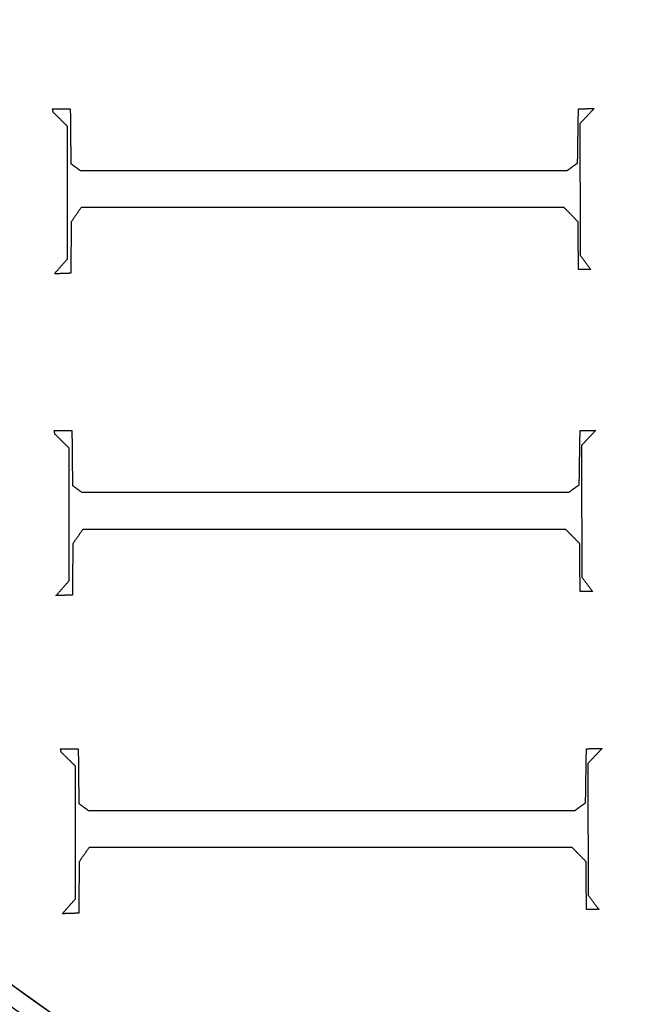
# Model space of a CAD drawing. Units: centimetres. Extents: x -228 to 222, y -222 to 228.
# Drawn here: x -33 to -24, y -38 to -24 of the extents above; entities that cross this region are included whole.
import ezdxf

# ---------------------------------------------------------------- set-up
doc = ezdxf.new("R2010")
doc.units = ezdxf.units.CM
for name, color, linetype, true_color in [('Gumy', 7, 'Continuous', 0xbf0000), ('Mata', 7, 'Continuous', 0x000000), ('Pudlo', 254, 'Continuous', 0xbebebe), ('Warstwa 01', 7, 'Continuous', 0xc80000), ('WYMIARY', 7, 'Continuous', 0x000000), ('WYMIARY STREFY', 6, 'Continuous', 0xff00ff)]:
    doc.layers.add(name, color=color, linetype=linetype, true_color=true_color)
doc.styles.add('Arial Normalny', font='arial.ttf')
doc.dimstyles.new('TRAMPOL', dxfattribs={"dimscale": 1.1, "dimtxt": 7, "dimasz": 10, "dimexe": 5, "dimexo": 5, "dimgap": 1.1, "dimtad": 1, "dimtoh": 1, "dimdec": 0, "dimzin": 1, "dimdsep": 46, "dimtxsty": 'Arial Normalny', "dimcen": 5, "dimazin": 1, "dimtfac": 1, "dimtdec": 4, "dimtix": 1, "dimtofl": 0, "dimtmove": 1, "dimatfit": 3, "dimfxl": 10, "dimtolj": 1, "dimtzin": 1, "dimarcsym": 0})

# ---------------------------------------------------------------- blocks, each defined once
blk = doc.blocks.new('*D2')
at = {"layer": 'Defpoints', "color": 0, "transparency": 16777216}
for p in [(158.358, 159.399), (-165.195, -153.352)]:
    blk.add_point(p, dxfattribs=at)
at = {"layer": 'WYMIARY STREFY', "color": 0, "lineweight": -2, "transparency": 16777216}
for p, q in [((184.603, 184.767), (166.267, 167.044)), ((211.154, 184.767), (184.603, 184.767))]:
    blk.add_line(p, q, dxfattribs=at)
at = {"layer": 'WYMIARY STREFY', "color": 0, "transparency": 16777216}
for p, q in [((-3.418, -2.477), (-3.418, 8.523)), ((-8.918, 3.023), (2.082, 3.023))]:
    blk.add_line(p, q, dxfattribs=at)
blk.add_solid([(164.993, 168.362), (167.542, 165.725), (158.358, 159.399)], dxfattribs=at)
at = {"layer": 'WYMIARY STREFY', "color": 0, "transparency": 16777216, "insert": (198.483, 190.121), "char_height": 7.7, "attachment_point": 5, "style": 'Arial Normalny'}
blk.add_mtext('\\A1;%%c450', dxfattribs=at)
blk = doc.blocks.new('*D3')
at = {"layer": 'Defpoints', "color": 0, "transparency": 16777216}
for p in [(49.759, 55.832), (-56.596, -49.786)]:
    blk.add_point(p, dxfattribs=at)
at = {"layer": 'WYMIARY', "color": 0, "lineweight": -2, "transparency": 16777216}
for p, q in [((71.392, 77.314), (57.565, 63.583)), ((97.942, 77.314), (71.392, 77.314))]:
    blk.add_line(p, q, dxfattribs=at)
at = {"layer": 'WYMIARY', "color": 0, "transparency": 16777216}
for p, q in [((-3.418, -2.477), (-3.418, 8.523)), ((-8.918, 3.023), (2.082, 3.023))]:
    blk.add_line(p, q, dxfattribs=at)
blk.add_solid([(56.273, 64.884), (58.856, 62.282), (49.759, 55.832)], dxfattribs=at)
at = {"layer": 'WYMIARY', "color": 0, "transparency": 16777216, "insert": (85.272, 82.668), "char_height": 7.7, "attachment_point": 5, "style": 'Arial Normalny'}
blk.add_mtext('\\A1;%%c150', dxfattribs=at)

msp = doc.modelspace()

# ---------------------------------------------------------------- linework, layer by layer
at = {"layer": 'Gumy'}
for centre, radius, start, end in [((-3.418, 3.023, -6.931), 75.447, 179.99916, 269.91076), ((-3.418, 3.023, -6.68), 75.196, 180.19074, 269.78462), ((-3.418, 3.023, -6.429), 74.944, 180.38362, 269.59166)]:
    msp.add_arc(centre, radius, start, end, dxfattribs=at)
at = {"layer": 'Gumy', "extrusion": (1.66537e-17, -3.43693e-22, -1)}
msp.add_arc((3.418, 3.023, 6.931), 50.288, 270.1339, 0.0013, dxfattribs=at)
at = {"layer": 'Gumy', "extrusion": (0, 0, -1)}
msp.add_arc((3.418, 3.023, 6.68), 50.539, 270.3205, 359.7162, dxfattribs=at)
at = {"layer": 'Gumy', "extrusion": (-4.61711e-17, 9.88405e-22, -1)}
msp.add_arc((3.418, 3.023, 6.429), 50.791, 270.6025, 359.4339, dxfattribs=at)
at = {"layer": 'Gumy'}
for points, weights, knots in [([(-78.865, 3.024, -11.457), (-78.865, 3.024, -11.457), (-78.865, 3.023, -11.457), (-78.865, -72.393, -11.457), (-3.449, -72.424, -11.457)], [0.999993895363, 0.99999694765, 1, 0.7071924884, 0.999828635732], [235.661187, 235.661187, 235.661187, 235.662415, 235.662415, 353.459142, 353.459142, 353.459142]), ([(-78.865, 3.024, -8.943), (-78.865, 3.024, -8.943), (-78.865, 3.023, -8.943), (-78.865, -72.393, -8.943), (-3.449, -72.424, -8.943)], [0.999993895363, 0.99999694765, 1, 0.7071924884, 0.999828635732], [235.661187, 235.661187, 235.661187, 235.662415, 235.662415, 353.459142, 353.459142, 353.459142]), ([(-3.449, -47.265, -11.457), (-53.706, -47.233, -11.457), (-53.706, 3.023, -11.457), (-53.706, 3.024, -11.457), (-53.706, 3.024, -11.457)], [0.999742949151, 0.707235363059, 1, 0.999995420535, 0.999990841214], [549.897222, 549.897222, 549.897222, 628.400657, 628.400657, 628.401885, 628.401885, 628.401885]), ([(-3.449, -47.265, -8.943), (-53.706, -47.233, -8.943), (-53.706, 3.023, -8.943), (-53.706, 3.024, -8.943), (-53.706, 3.024, -8.943)], [0.999742949151, 0.707235363059, 1, 0.999995420535, 0.999990841214], [549.897222, 549.897222, 549.897222, 628.400657, 628.400657, 628.401885, 628.401885, 628.401885])]:
    msp.add_rational_spline(points, weights, degree=2, knots=knots, dxfattribs=at)
at = {"layer": 'Mata'}
for points in [[(-32.265, -25.466, -14.259), (-32.141, -25.466, -14.259), (-32.017, -25.466, -14.259)], [(-32.257, -25.514, -14.259), (-32.261, -25.49, -14.259), (-32.265, -25.466, -14.259)], [(-32.265, -25.466, -13.253), (-32.141, -25.466, -13.253), (-32.017, -25.466, -13.253)], [(-32.257, -25.514, -13.253), (-32.261, -25.49, -13.253), (-32.265, -25.466, -13.253)], [(-32.265, -25.466, -14.259), (-32.265, -25.466, -13.756), (-32.265, -25.466, -13.253)], [(-32.261, -25.49, -14.259), (-32.261, -25.49, -13.756), (-32.261, -25.49, -13.253)], [(-32.057, -25.711, -14.259), (-32.157, -25.613, -14.259), (-32.257, -25.514, -14.259)], [(-32.057, -25.711, -13.253), (-32.157, -25.613, -13.253), (-32.257, -25.514, -13.253)], [(-32.257, -25.514, -14.259), (-32.257, -25.514, -13.756), (-32.257, -25.514, -13.253)], [(-32.141, -25.466, -14.259), (-32.141, -25.466, -13.756), (-32.141, -25.466, -13.253)], [(-32.017, -25.466, -14.259), (-32.013, -25.851, -14.259), (-32.009, -26.236, -14.259)], [(-32.017, -25.466, -13.253), (-32.013, -25.851, -13.253), (-32.009, -26.236, -13.253)], [(-32.017, -25.466, -14.259), (-32.017, -25.466, -13.756), (-32.017, -25.466, -13.253)], [(-24.893, -26.228, -14.259), (-24.887, -25.847, -14.259), (-24.881, -25.466, -14.259)], [(-24.893, -26.228, -13.253), (-24.887, -25.847, -13.253), (-24.881, -25.466, -13.253)], [(-24.881, -25.466, -14.259), (-24.771, -25.464, -14.259), (-24.661, -25.462, -14.259)], [(-24.881, -25.466, -13.253), (-24.771, -25.464, -13.253), (-24.661, -25.462, -13.253)], [(-24.881, -25.466, -14.259), (-24.881, -25.466, -13.756), (-24.881, -25.466, -13.253)], [(-24.661, -25.462, -14.259), (-24.761, -25.568, -14.259), (-24.861, -25.675, -14.259)], [(-24.661, -25.462, -13.253), (-24.761, -25.568, -13.253), (-24.861, -25.675, -13.253)], [(-24.771, -25.464, -14.259), (-24.771, -25.464, -13.756), (-24.771, -25.464, -13.253)], [(-24.661, -25.462, -14.259), (-24.661, -25.462, -13.756), (-24.661, -25.462, -13.253)], [(-32.157, -25.613, -14.259), (-32.157, -25.613, -13.756), (-32.157, -25.613, -13.253)], [(-24.861, -25.675, -14.259), (-24.859, -26.598, -14.259), (-24.857, -27.522, -14.259)], [(-24.861, -25.675, -13.253), (-24.859, -26.598, -13.253), (-24.857, -27.522, -13.253)], [(-24.861, -25.675, -14.259), (-24.861, -25.675, -13.756), (-24.861, -25.675, -13.253)], [(-24.761, -25.568, -14.259), (-24.761, -25.568, -13.756), (-24.761, -25.568, -13.253)], [(-32.057, -27.574, -14.259), (-32.057, -26.642, -14.259), (-32.057, -25.711, -14.259)], [(-32.057, -27.574, -13.253), (-32.057, -26.642, -13.253), (-32.057, -25.711, -13.253)], [(-32.057, -25.711, -14.259), (-32.057, -25.711, -13.756), (-32.057, -25.711, -13.253)], [(-32.013, -25.851, -14.259), (-32.013, -25.851, -13.756), (-32.013, -25.851, -13.253)], [(-24.887, -25.847, -14.259), (-24.887, -25.847, -13.756), (-24.887, -25.847, -13.253)], [(-32.009, -26.236, -14.259), (-31.943, -26.284, -14.259), (-31.877, -26.332, -14.259)], [(-32.009, -26.236, -13.253), (-31.943, -26.284, -13.253), (-31.877, -26.332, -13.253)], [(-32.009, -26.236, -14.259), (-32.009, -26.236, -13.756), (-32.009, -26.236, -13.253)], [(-25.041, -26.332, -14.259), (-24.967, -26.28, -14.259), (-24.893, -26.228, -14.259)], [(-25.041, -26.332, -13.253), (-24.967, -26.28, -13.253), (-24.893, -26.228, -13.253)], [(-24.893, -26.228, -14.259), (-24.893, -26.228, -13.756), (-24.893, -26.228, -13.253)], [(-31.943, -26.284, -14.259), (-31.943, -26.284, -13.756), (-31.943, -26.284, -13.253)], [(-31.877, -26.332, -14.259), (-28.459, -26.332, -14.259), (-25.041, -26.332, -14.259)], [(-31.877, -26.332, -13.253), (-28.459, -26.332, -13.253), (-25.041, -26.332, -13.253)], [(-31.877, -26.332, -14.259), (-31.877, -26.332, -13.756), (-31.877, -26.332, -13.253)], [(-28.459, -26.332, -14.259), (-28.459, -26.332, -13.756), (-28.459, -26.332, -13.253)], [(-25.041, -26.332, -14.259), (-25.041, -26.332, -13.756), (-25.041, -26.332, -13.253)], [(-24.967, -26.28, -14.259), (-24.967, -26.28, -13.756), (-24.967, -26.28, -13.253)], [(-32.057, -26.642, -14.259), (-32.057, -26.642, -13.756), (-32.057, -26.642, -13.253)], [(-24.859, -26.598, -14.259), (-24.859, -26.598, -13.756), (-24.859, -26.598, -13.253)], [(-31.865, -26.853, -14.259), (-31.935, -26.953, -14.259), (-32.005, -27.053, -14.259)], [(-31.865, -26.853, -13.253), (-31.935, -26.953, -13.253), (-32.005, -27.053, -13.253)], [(-25.081, -26.853, -14.259), (-28.473, -26.853, -14.259), (-31.865, -26.853, -14.259)], [(-25.081, -26.853, -13.253), (-28.473, -26.853, -13.253), (-31.865, -26.853, -13.253)], [(-31.865, -26.853, -14.259), (-31.865, -26.853, -13.756), (-31.865, -26.853, -13.253)], [(-28.473, -26.853, -14.259), (-28.473, -26.853, -13.756), (-28.473, -26.853, -13.253)], [(-24.885, -27.053, -14.259), (-24.983, -26.953, -14.259), (-25.081, -26.853, -14.259)], [(-24.885, -27.053, -13.253), (-24.983, -26.953, -13.253), (-25.081, -26.853, -13.253)], [(-25.081, -26.853, -14.259), (-25.081, -26.853, -13.756), (-25.081, -26.853, -13.253)], [(-32.005, -27.053, -14.259), (-32.007, -27.414, -14.259), (-32.009, -27.774, -14.259)], [(-32.005, -27.053, -13.253), (-32.007, -27.414, -13.253), (-32.009, -27.774, -13.253)], [(-32.005, -27.053, -14.259), (-32.005, -27.053, -13.756), (-32.005, -27.053, -13.253)], [(-31.935, -26.953, -14.259), (-31.935, -26.953, -13.756), (-31.935, -26.953, -13.253)], [(-24.983, -26.953, -14.259), (-24.983, -26.953, -13.756), (-24.983, -26.953, -13.253)], [(-24.881, -27.722, -14.259), (-24.883, -27.388, -14.259), (-24.885, -27.053, -14.259)], [(-24.881, -27.722, -13.253), (-24.883, -27.388, -13.253), (-24.885, -27.053, -13.253)], [(-24.885, -27.053, -14.259), (-24.885, -27.053, -13.756), (-24.885, -27.053, -13.253)], [(-32.007, -27.414, -14.259), (-32.007, -27.414, -13.756), (-32.007, -27.414, -13.253)], [(-24.883, -27.388, -14.259), (-24.883, -27.388, -13.756), (-24.883, -27.388, -13.253)], [(-32.241, -27.782, -14.259), (-32.149, -27.678, -14.259), (-32.057, -27.574, -14.259)], [(-32.241, -27.782, -13.253), (-32.149, -27.678, -13.253), (-32.057, -27.574, -13.253)], [(-32.057, -27.574, -14.259), (-32.057, -27.574, -13.756), (-32.057, -27.574, -13.253)], [(-24.857, -27.522, -14.259), (-24.781, -27.622, -14.259), (-24.705, -27.722, -14.259)], [(-24.857, -27.522, -13.253), (-24.781, -27.622, -13.253), (-24.705, -27.722, -13.253)], [(-24.857, -27.522, -14.259), (-24.857, -27.522, -13.756), (-24.857, -27.522, -13.253)], [(-24.781, -27.622, -14.259), (-24.781, -27.622, -13.756), (-24.781, -27.622, -13.253)], [(-32.149, -27.678, -14.259), (-32.149, -27.678, -13.756), (-32.149, -27.678, -13.253)], [(-24.705, -27.722, -14.259), (-24.793, -27.722, -14.259), (-24.881, -27.722, -14.259)], [(-24.705, -27.722, -13.253), (-24.793, -27.722, -13.253), (-24.881, -27.722, -13.253)], [(-24.881, -27.722, -14.259), (-24.881, -27.722, -13.756), (-24.881, -27.722, -13.253)], [(-24.793, -27.722, -14.259), (-24.793, -27.722, -13.756), (-24.793, -27.722, -13.253)], [(-24.705, -27.722, -14.259), (-24.705, -27.722, -13.756), (-24.705, -27.722, -13.253)], [(-32.009, -27.774, -14.259), (-32.125, -27.778, -14.259), (-32.241, -27.782, -14.259)], [(-32.009, -27.774, -13.253), (-32.125, -27.778, -13.253), (-32.241, -27.782, -13.253)], [(-32.241, -27.782, -14.259), (-32.241, -27.782, -13.756), (-32.241, -27.782, -13.253)], [(-32.125, -27.778, -14.259), (-32.125, -27.778, -13.756), (-32.125, -27.778, -13.253)], [(-32.009, -27.774, -14.259), (-32.009, -27.774, -13.756), (-32.009, -27.774, -13.253)], [(-32.242, -29.982, -14.259), (-32.118, -29.982, -14.259), (-31.994, -29.982, -14.259)], [(-32.234, -30.03, -14.259), (-32.238, -30.006, -14.259), (-32.242, -29.982, -14.259)], [(-32.242, -29.982, -13.253), (-32.118, -29.982, -13.253), (-31.994, -29.982, -13.253)], [(-32.234, -30.03, -13.253), (-32.238, -30.006, -13.253), (-32.242, -29.982, -13.253)], [(-32.242, -29.982, -14.259), (-32.242, -29.982, -13.756), (-32.242, -29.982, -13.253)], [(-32.118, -29.982, -14.259), (-32.118, -29.982, -13.756), (-32.118, -29.982, -13.253)], [(-31.994, -29.982, -14.259), (-31.99, -30.367, -14.259), (-31.986, -30.752, -14.259)], [(-31.994, -29.982, -13.253), (-31.99, -30.367, -13.253), (-31.986, -30.752, -13.253)], [(-31.994, -29.982, -14.259), (-31.994, -29.982, -13.756), (-31.994, -29.982, -13.253)], [(-24.87, -30.744, -14.259), (-24.864, -30.363, -14.259), (-24.858, -29.982, -14.259)], [(-24.87, -30.744, -13.253), (-24.864, -30.363, -13.253), (-24.858, -29.982, -13.253)], [(-24.858, -29.982, -14.259), (-24.748, -29.98, -14.259), (-24.638, -29.978, -14.259)], [(-24.858, -29.982, -13.253), (-24.748, -29.98, -13.253), (-24.638, -29.978, -13.253)], [(-24.858, -29.982, -14.259), (-24.858, -29.982, -13.756), (-24.858, -29.982, -13.253)], [(-24.638, -29.978, -14.259), (-24.738, -30.085, -14.259), (-24.838, -30.191, -14.259)], [(-24.638, -29.978, -13.253), (-24.738, -30.085, -13.253), (-24.838, -30.191, -13.253)], [(-24.748, -29.98, -14.259), (-24.748, -29.98, -13.756), (-24.748, -29.98, -13.253)], [(-24.638, -29.978, -14.259), (-24.638, -29.978, -13.756), (-24.638, -29.978, -13.253)], [(-32.238, -30.006, -14.259), (-32.238, -30.006, -13.756), (-32.238, -30.006, -13.253)], [(-32.034, -30.227, -14.259), (-32.134, -30.129, -14.259), (-32.234, -30.03, -14.259)], [(-32.034, -30.227, -13.253), (-32.134, -30.129, -13.253), (-32.234, -30.03, -13.253)], [(-32.234, -30.03, -14.259), (-32.234, -30.03, -13.756), (-32.234, -30.03, -13.253)], [(-24.738, -30.085, -14.259), (-24.738, -30.085, -13.756), (-24.738, -30.085, -13.253)], [(-32.134, -30.129, -14.259), (-32.134, -30.129, -13.756), (-32.134, -30.129, -13.253)], [(-32.034, -32.09, -14.259), (-32.034, -31.158, -14.259), (-32.034, -30.227, -14.259)], [(-32.034, -32.09, -13.253), (-32.034, -31.158, -13.253), (-32.034, -30.227, -13.253)], [(-32.034, -30.227, -14.259), (-32.034, -30.227, -13.756), (-32.034, -30.227, -13.253)], [(-24.838, -30.191, -14.259), (-24.836, -31.114, -14.259), (-24.834, -32.038, -14.259)], [(-24.838, -30.191, -13.253), (-24.836, -31.114, -13.253), (-24.834, -32.038, -13.253)], [(-24.838, -30.191, -14.259), (-24.838, -30.191, -13.756), (-24.838, -30.191, -13.253)], [(-31.99, -30.367, -14.259), (-31.99, -30.367, -13.756), (-31.99, -30.367, -13.253)], [(-24.864, -30.363, -14.259), (-24.864, -30.363, -13.756), (-24.864, -30.363, -13.253)], [(-31.986, -30.752, -14.259), (-31.92, -30.8, -14.259), (-31.854, -30.848, -14.259)], [(-31.986, -30.752, -13.253), (-31.92, -30.8, -13.253), (-31.854, -30.848, -13.253)], [(-31.986, -30.752, -14.259), (-31.986, -30.752, -13.756), (-31.986, -30.752, -13.253)], [(-31.92, -30.8, -14.259), (-31.92, -30.8, -13.756), (-31.92, -30.8, -13.253)], [(-25.018, -30.848, -14.259), (-24.944, -30.796, -14.259), (-24.87, -30.744, -14.259)], [(-25.018, -30.848, -13.253), (-24.944, -30.796, -13.253), (-24.87, -30.744, -13.253)], [(-24.944, -30.796, -14.259), (-24.944, -30.796, -13.756), (-24.944, -30.796, -13.253)], [(-24.87, -30.744, -14.259), (-24.87, -30.744, -13.756), (-24.87, -30.744, -13.253)], [(-31.854, -30.848, -14.259), (-28.436, -30.848, -14.259), (-25.018, -30.848, -14.259)], [(-31.854, -30.848, -13.253), (-28.436, -30.848, -13.253), (-25.018, -30.848, -13.253)], [(-31.854, -30.848, -14.259), (-31.854, -30.848, -13.756), (-31.854, -30.848, -13.253)], [(-28.436, -30.848, -14.259), (-28.436, -30.848, -13.756), (-28.436, -30.848, -13.253)], [(-25.018, -30.848, -14.259), (-25.018, -30.848, -13.756), (-25.018, -30.848, -13.253)], [(-32.034, -31.158, -14.259), (-32.034, -31.158, -13.756), (-32.034, -31.158, -13.253)], [(-24.836, -31.114, -14.259), (-24.836, -31.114, -13.756), (-24.836, -31.114, -13.253)], [(-31.842, -31.369, -14.259), (-31.912, -31.469, -14.259), (-31.982, -31.569, -14.259)], [(-31.842, -31.369, -13.253), (-31.912, -31.469, -13.253), (-31.982, -31.569, -13.253)], [(-31.912, -31.469, -14.259), (-31.912, -31.469, -13.756), (-31.912, -31.469, -13.253)], [(-25.058, -31.369, -14.259), (-28.45, -31.369, -14.259), (-31.842, -31.369, -14.259)], [(-25.058, -31.369, -13.253), (-28.45, -31.369, -13.253), (-31.842, -31.369, -13.253)], [(-31.842, -31.369, -14.259), (-31.842, -31.369, -13.756), (-31.842, -31.369, -13.253)], [(-28.45, -31.369, -14.259), (-28.45, -31.369, -13.756), (-28.45, -31.369, -13.253)], [(-24.862, -31.569, -14.259), (-24.96, -31.469, -14.259), (-25.058, -31.369, -14.259)], [(-24.862, -31.569, -13.253), (-24.96, -31.469, -13.253), (-25.058, -31.369, -13.253)], [(-25.058, -31.369, -14.259), (-25.058, -31.369, -13.756), (-25.058, -31.369, -13.253)], [(-24.96, -31.469, -14.259), (-24.96, -31.469, -13.756), (-24.96, -31.469, -13.253)], [(-31.982, -31.569, -14.259), (-31.984, -31.93, -14.259), (-31.986, -32.29, -14.259)], [(-31.982, -31.569, -13.253), (-31.984, -31.93, -13.253), (-31.986, -32.29, -13.253)], [(-31.982, -31.569, -14.259), (-31.982, -31.569, -13.756), (-31.982, -31.569, -13.253)], [(-24.858, -32.238, -14.259), (-24.86, -31.904, -14.259), (-24.862, -31.569, -14.259)], [(-24.858, -32.238, -13.253), (-24.86, -31.904, -13.253), (-24.862, -31.569, -13.253)], [(-24.862, -31.569, -14.259), (-24.862, -31.569, -13.756), (-24.862, -31.569, -13.253)], [(-24.86, -31.904, -14.259), (-24.86, -31.904, -13.756), (-24.86, -31.904, -13.253)], [(-31.984, -31.93, -14.259), (-31.984, -31.93, -13.756), (-31.984, -31.93, -13.253)], [(-24.834, -32.038, -14.259), (-24.758, -32.138, -14.259), (-24.682, -32.238, -14.259)], [(-24.834, -32.038, -13.253), (-24.758, -32.138, -13.253), (-24.682, -32.238, -13.253)], [(-24.834, -32.038, -14.259), (-24.834, -32.038, -13.756), (-24.834, -32.038, -13.253)], [(-32.218, -32.298, -14.259), (-32.126, -32.194, -14.259), (-32.034, -32.09, -14.259)], [(-32.218, -32.298, -13.253), (-32.126, -32.194, -13.253), (-32.034, -32.09, -13.253)], [(-32.126, -32.194, -14.259), (-32.126, -32.194, -13.756), (-32.126, -32.194, -13.253)], [(-32.034, -32.09, -14.259), (-32.034, -32.09, -13.756), (-32.034, -32.09, -13.253)], [(-24.758, -32.138, -14.259), (-24.758, -32.138, -13.756), (-24.758, -32.138, -13.253)], [(-31.986, -32.29, -14.259), (-32.102, -32.294, -14.259), (-32.218, -32.298, -14.259)], [(-31.986, -32.29, -13.253), (-32.102, -32.294, -13.253), (-32.218, -32.298, -13.253)], [(-32.218, -32.298, -14.259), (-32.218, -32.298, -13.756), (-32.218, -32.298, -13.253)], [(-32.102, -32.294, -14.259), (-32.102, -32.294, -13.756), (-32.102, -32.294, -13.253)], [(-31.986, -32.29, -14.259), (-31.986, -32.29, -13.756), (-31.986, -32.29, -13.253)], [(-24.682, -32.238, -14.259), (-24.77, -32.238, -14.259), (-24.858, -32.238, -14.259)], [(-24.682, -32.238, -13.253), (-24.77, -32.238, -13.253), (-24.858, -32.238, -13.253)], [(-24.858, -32.238, -14.259), (-24.858, -32.238, -13.756), (-24.858, -32.238, -13.253)], [(-24.77, -32.238, -14.259), (-24.77, -32.238, -13.756), (-24.77, -32.238, -13.253)], [(-24.682, -32.238, -14.259), (-24.682, -32.238, -13.756), (-24.682, -32.238, -13.253)], [(-32.153, -34.446, -14.259), (-32.029, -34.446, -14.259), (-31.905, -34.446, -14.259)], [(-32.145, -34.494, -14.259), (-32.149, -34.47, -14.259), (-32.153, -34.446, -14.259)], [(-32.153, -34.446, -13.253), (-32.029, -34.446, -13.253), (-31.905, -34.446, -13.253)], [(-32.145, -34.494, -13.253), (-32.149, -34.47, -13.253), (-32.153, -34.446, -13.253)], [(-32.153, -34.446, -14.259), (-32.153, -34.446, -13.756), (-32.153, -34.446, -13.253)], [(-32.149, -34.47, -14.259), (-32.149, -34.47, -13.756), (-32.149, -34.47, -13.253)], [(-31.945, -34.69, -14.259), (-32.045, -34.592, -14.259), (-32.145, -34.494, -14.259)], [(-31.945, -34.69, -13.253), (-32.045, -34.592, -13.253), (-32.145, -34.494, -13.253)], [(-32.145, -34.494, -14.259), (-32.145, -34.494, -13.756), (-32.145, -34.494, -13.253)], [(-32.029, -34.446, -14.259), (-32.029, -34.446, -13.756), (-32.029, -34.446, -13.253)], [(-31.905, -34.446, -14.259), (-31.901, -34.831, -14.259), (-31.897, -35.215, -14.259)], [(-31.905, -34.446, -13.253), (-31.901, -34.831, -13.253), (-31.897, -35.215, -13.253)], [(-31.905, -34.446, -14.259), (-31.905, -34.446, -13.756), (-31.905, -34.446, -13.253)], [(-24.781, -35.207, -14.259), (-24.775, -34.826, -14.259), (-24.769, -34.446, -14.259)], [(-24.781, -35.207, -13.253), (-24.775, -34.826, -13.253), (-24.769, -34.446, -13.253)], [(-24.769, -34.446, -14.259), (-24.659, -34.444, -14.259), (-24.548, -34.442, -14.259)], [(-24.769, -34.446, -13.253), (-24.659, -34.444, -13.253), (-24.548, -34.442, -13.253)], [(-24.769, -34.446, -14.259), (-24.769, -34.446, -13.756), (-24.769, -34.446, -13.253)], [(-24.548, -34.442, -14.259), (-24.649, -34.548, -14.259), (-24.749, -34.654, -14.259)], [(-24.548, -34.442, -13.253), (-24.649, -34.548, -13.253), (-24.749, -34.654, -13.253)], [(-24.659, -34.444, -14.259), (-24.659, -34.444, -13.756), (-24.659, -34.444, -13.253)], [(-24.548, -34.442, -14.259), (-24.548, -34.442, -13.756), (-24.548, -34.442, -13.253)], [(-32.045, -34.592, -14.259), (-32.045, -34.592, -13.756), (-32.045, -34.592, -13.253)], [(-24.749, -34.654, -14.259), (-24.747, -35.578, -14.259), (-24.745, -36.501, -14.259)], [(-24.749, -34.654, -13.253), (-24.747, -35.578, -13.253), (-24.745, -36.501, -13.253)], [(-24.749, -34.654, -14.259), (-24.749, -34.654, -13.756), (-24.749, -34.654, -13.253)], [(-24.649, -34.548, -14.259), (-24.649, -34.548, -13.756), (-24.649, -34.548, -13.253)], [(-31.945, -36.553, -14.259), (-31.945, -35.622, -14.259), (-31.945, -34.69, -14.259)], [(-31.945, -36.553, -13.253), (-31.945, -35.622, -13.253), (-31.945, -34.69, -13.253)], [(-31.945, -34.69, -14.259), (-31.945, -34.69, -13.756), (-31.945, -34.69, -13.253)], [(-31.901, -34.831, -14.259), (-31.901, -34.831, -13.756), (-31.901, -34.831, -13.253)], [(-24.775, -34.826, -14.259), (-24.775, -34.826, -13.756), (-24.775, -34.826, -13.253)], [(-31.897, -35.215, -14.259), (-31.831, -35.263, -14.259), (-31.765, -35.311, -14.259)], [(-31.897, -35.215, -13.253), (-31.831, -35.263, -13.253), (-31.765, -35.311, -13.253)], [(-31.897, -35.215, -14.259), (-31.897, -35.215, -13.756), (-31.897, -35.215, -13.253)], [(-24.929, -35.311, -14.259), (-24.855, -35.259, -14.259), (-24.781, -35.207, -14.259)], [(-24.929, -35.311, -13.253), (-24.855, -35.259, -13.253), (-24.781, -35.207, -13.253)], [(-24.781, -35.207, -14.259), (-24.781, -35.207, -13.756), (-24.781, -35.207, -13.253)], [(-31.831, -35.263, -14.259), (-31.831, -35.263, -13.756), (-31.831, -35.263, -13.253)], [(-31.765, -35.311, -14.259), (-28.347, -35.311, -14.259), (-24.929, -35.311, -14.259)], [(-31.765, -35.311, -13.253), (-28.347, -35.311, -13.253), (-24.929, -35.311, -13.253)], [(-31.765, -35.311, -14.259), (-31.765, -35.311, -13.756), (-31.765, -35.311, -13.253)], [(-28.347, -35.311, -14.259), (-28.347, -35.311, -13.756), (-28.347, -35.311, -13.253)], [(-24.929, -35.311, -14.259), (-24.929, -35.311, -13.756), (-24.929, -35.311, -13.253)], [(-24.855, -35.259, -14.259), (-24.855, -35.259, -13.756), (-24.855, -35.259, -13.253)], [(-31.945, -35.622, -14.259), (-31.945, -35.622, -13.756), (-31.945, -35.622, -13.253)], [(-24.747, -35.578, -14.259), (-24.747, -35.578, -13.756), (-24.747, -35.578, -13.253)], [(-31.753, -35.832, -14.259), (-31.823, -35.932, -14.259), (-31.893, -36.033, -14.259)], [(-31.753, -35.832, -13.253), (-31.823, -35.932, -13.253), (-31.893, -36.033, -13.253)], [(-24.969, -35.832, -14.259), (-28.361, -35.832, -14.259), (-31.753, -35.832, -14.259)], [(-24.969, -35.832, -13.253), (-28.361, -35.832, -13.253), (-31.753, -35.832, -13.253)], [(-31.753, -35.832, -14.259), (-31.753, -35.832, -13.756), (-31.753, -35.832, -13.253)], [(-28.361, -35.832, -14.259), (-28.361, -35.832, -13.756), (-28.361, -35.832, -13.253)], [(-24.773, -36.033, -14.259), (-24.871, -35.932, -14.259), (-24.969, -35.832, -14.259)], [(-24.773, -36.033, -13.253), (-24.871, -35.932, -13.253), (-24.969, -35.832, -13.253)], [(-24.969, -35.832, -14.259), (-24.969, -35.832, -13.756), (-24.969, -35.832, -13.253)], [(-31.893, -36.033, -14.259), (-31.895, -36.393, -14.259), (-31.897, -36.754, -14.259)], [(-31.893, -36.033, -13.253), (-31.895, -36.393, -13.253), (-31.897, -36.754, -13.253)], [(-31.893, -36.033, -14.259), (-31.893, -36.033, -13.756), (-31.893, -36.033, -13.253)], [(-31.823, -35.932, -14.259), (-31.823, -35.932, -13.756), (-31.823, -35.932, -13.253)], [(-24.871, -35.932, -14.259), (-24.871, -35.932, -13.756), (-24.871, -35.932, -13.253)], [(-24.769, -36.702, -14.259), (-24.771, -36.367, -14.259), (-24.773, -36.033, -14.259)], [(-24.769, -36.702, -13.253), (-24.771, -36.367, -13.253), (-24.773, -36.033, -13.253)], [(-24.773, -36.033, -14.259), (-24.773, -36.033, -13.756), (-24.773, -36.033, -13.253)], [(-31.895, -36.393, -14.259), (-31.895, -36.393, -13.756), (-31.895, -36.393, -13.253)], [(-24.771, -36.367, -14.259), (-24.771, -36.367, -13.756), (-24.771, -36.367, -13.253)], [(-32.129, -36.762, -14.259), (-32.037, -36.658, -14.259), (-31.945, -36.553, -14.259)], [(-32.129, -36.762, -13.253), (-32.037, -36.658, -13.253), (-31.945, -36.553, -13.253)], [(-31.945, -36.553, -14.259), (-31.945, -36.553, -13.756), (-31.945, -36.553, -13.253)], [(-24.745, -36.501, -14.259), (-24.669, -36.602, -14.259), (-24.592, -36.702, -14.259)], [(-24.745, -36.501, -13.253), (-24.669, -36.602, -13.253), (-24.592, -36.702, -13.253)], [(-24.745, -36.501, -14.259), (-24.745, -36.501, -13.756), (-24.745, -36.501, -13.253)], [(-24.669, -36.602, -14.259), (-24.669, -36.602, -13.756), (-24.669, -36.602, -13.253)], [(-31.897, -36.754, -14.259), (-32.013, -36.758, -14.259), (-32.129, -36.762, -14.259)], [(-31.897, -36.754, -13.253), (-32.013, -36.758, -13.253), (-32.129, -36.762, -13.253)], [(-32.037, -36.658, -14.259), (-32.037, -36.658, -13.756), (-32.037, -36.658, -13.253)], [(-31.897, -36.754, -14.259), (-31.897, -36.754, -13.756), (-31.897, -36.754, -13.253)], [(-24.592, -36.702, -14.259), (-24.681, -36.702, -14.259), (-24.769, -36.702, -14.259)], [(-24.592, -36.702, -13.253), (-24.681, -36.702, -13.253), (-24.769, -36.702, -13.253)], [(-24.769, -36.702, -14.259), (-24.769, -36.702, -13.756), (-24.769, -36.702, -13.253)], [(-24.681, -36.702, -14.259), (-24.681, -36.702, -13.756), (-24.681, -36.702, -13.253)], [(-24.592, -36.702, -14.259), (-24.592, -36.702, -13.756), (-24.592, -36.702, -13.253)], [(-32.129, -36.762, -14.259), (-32.129, -36.762, -13.756), (-32.129, -36.762, -13.253)], [(-32.013, -36.758, -14.259), (-32.013, -36.758, -13.756), (-32.013, -36.758, -13.253)]]:
    msp.add_open_spline(points, degree=2, dxfattribs=at)
at = {"layer": 'Pudlo'}
for points in [[(31.176, -63.562, -11.372), (-35.351, -98.153, -11.372), (-69.942, -31.625, -11.372), (-104.533, 34.902, -11.372), (-38.006, 69.493, -11.372), (28.522, 104.084, -11.372), (63.113, 37.557, -11.372), (97.703, -28.971, -11.372), (31.176, -63.562, -11.372)], [(31.176, -63.562, -46.574), (-35.351, -98.153, -46.574), (-69.942, -31.625, -46.574), (-104.533, 34.902, -46.574), (-38.006, 69.493, -46.574), (28.522, 104.084, -46.574), (63.113, 37.557, -46.574), (97.703, -28.971, -46.574), (31.176, -63.562, -46.574)], [(31.176, -63.562, -28.973), (-35.351, -98.153, -28.973), (-69.942, -31.625, -28.973), (-104.533, 34.902, -28.973), (-38.006, 69.493, -28.973), (28.522, 104.084, -28.973), (63.113, 37.557, -28.973), (97.703, -28.971, -28.973), (31.176, -63.562, -28.973)]]:
    msp.add_rational_spline(points, [1, 0.707106781187, 1, 0.707106781187, 1, 0.707106781187, 1, 0.707106781187, 1], degree=2, knots=[-468.424679, -468.424679, -468.424679, -351.318509, -351.318509, -234.212339, -234.212339, -117.10617, -117.10617, 0, 0, 0], dxfattribs=at)
at = {"layer": 'Warstwa 01'}
msp.add_circle((-2.712, 3.468, -6.719), 74.983, dxfattribs=at)
at = {"layer": 'WYMIARY STREFY'}
msp.add_circle((-3.418, 3.023), 225, dxfattribs=at)

# ---------------------------------------------------------------- dimensions: what is measured, and where the dimension line sits
at = {"layer": 'WYMIARY'}
dim = msp.add_diameter_dim_2p(p1=(-56.596, -49.786, -6.429), p2=(49.759, 55.832, -6.429), dimstyle='TRAMPOL', override={"dimscale": 1.1, "dimasz": 10, "dimtad": 1, "dimtih": 0, "dimtoh": 1, "dimlfac": 1, "dimtxsty": 'Arial Normalny', "dimsah": 0}, dxfattribs=at)
dim.commit()
dim.dimension.update_dxf_attribs({"geometry": '*D3', "text_midpoint": (71.392, 77.314, -6.429), "dimtype": 163})
at = {"layer": 'WYMIARY STREFY'}
dim = msp.add_diameter_dim_2p(p1=(-165.195, -153.352), p2=(158.358, 159.399), dimstyle='TRAMPOL', override={"dimscale": 1.1, "dimasz": 10, "dimtad": 1, "dimtih": 0, "dimtoh": 1, "dimlfac": 1, "dimtxsty": 'Arial Normalny', "dimsah": 0}, dxfattribs=at)
dim.commit()
dim.dimension.update_dxf_attribs({"geometry": '*D2', "text_midpoint": (184.603, 184.767), "dimtype": 163})

doc.saveas('drawing.dxf')
